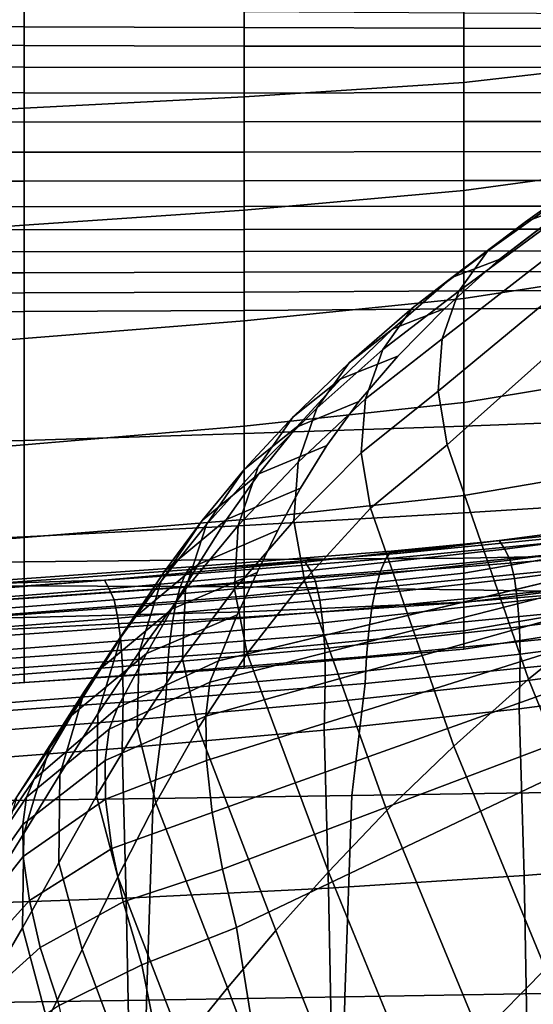
# Model space of a CAD drawing. Units: inches. Extents: x -15.4 to 15.4, y -15.4 to 17.3.
# Drawn here: x 7.1 to 8.4, y 6.1 to 8.5 of the extents above; entities that cross this region are included whole.
import ezdxf

# ---------------------------------------------------------------- set-up
doc = ezdxf.new("R2010")
doc.units = ezdxf.units.IN
doc.header["$MEASUREMENT"] = 0
for name, color, linetype in [('AFUFU-3D-CH-AR-PD', 2, 'Continuous'), ('AFUFU-3D-CH-CU-B', 2, 'Continuous'), ('AFUFU-3D-CH-CU-S', 2, 'Continuous')]:
    doc.layers.add(name, color=color, linetype=linetype)

msp = doc.modelspace()

# ---------------------------------------------------------------- linework, layer by layer
at = {"layer": 'AFUFU-3D-CH-AR-PD'}
for points in [[(8.5459, 8.1857, 17.8779), (8.6348, 8.2158, 17.7948), (8.449, 8.0795, 17.4099), (8.3362, 8.0368, 17.4805)], [(8.4723, 8.1283, 17.9615), (8.5459, 8.1857, 17.8779), (8.3362, 8.0368, 17.4805), (8.2415, 7.9639, 17.5531)], [(8.4185, 8.0471, 18.0403), (8.4723, 8.1283, 17.9615), (8.2415, 7.9639, 17.5531), (8.1712, 7.8652, 17.6228)], [(8.3362, 8.0368, 17.4805), (8.449, 8.0795, 17.4099), (8.2709, 7.9433, 17.0124), (8.1537, 7.8986, 17.083)], [(8.2415, 7.9639, 17.5531), (8.3362, 8.0368, 17.4805), (8.1537, 7.8986, 17.083), (8.0554, 7.8225, 17.1556)], [(8.388, 7.9471, 18.1095), (8.4185, 8.0471, 18.0403), (8.1712, 7.8652, 17.6228), (8.1297, 7.7472, 17.6853)], [(8.1712, 7.8652, 17.6228), (8.2415, 7.9639, 17.5531), (8.0554, 7.8225, 17.1556), (7.9823, 7.7203, 17.2256)], [(8.1537, 7.8986, 17.083), (8.2709, 7.9433, 17.0124), (8.1364, 7.8222, 16.6184), (8.0075, 7.7716, 16.687)], [(8.3826, 7.8347, 18.1646), (8.388, 7.9471, 18.1095), (8.1297, 7.7472, 17.6853), (8.1198, 7.6175, 17.7364)], [(8.0554, 7.8225, 17.1556), (8.1537, 7.8986, 17.083), (8.0075, 7.7716, 16.687), (7.8996, 7.6872, 16.7582)], [(8.1297, 7.7472, 17.6853), (8.1712, 7.8652, 17.6228), (7.9823, 7.7203, 17.2256), (7.9393, 7.5981, 17.2884)], [(8.4027, 7.7168, 18.2022), (8.3826, 7.8347, 18.1646), (8.1198, 7.6175, 17.7364), (8.142, 7.4844, 17.7731)], [(7.9823, 7.7203, 17.2256), (8.0554, 7.8225, 17.1556), (7.8996, 7.6872, 16.7582), (7.8193, 7.5748, 16.8274)], [(8.0075, 7.7716, 16.687), (8.1364, 7.8222, 16.6184), (8.0194, 7.7043, 16.2114), (7.8784, 7.6476, 16.2793)], [(7.8996, 7.6872, 16.7582), (8.0075, 7.7716, 16.687), (7.8784, 7.6476, 16.2793), (7.7606, 7.5539, 16.3504)], [(8.1198, 7.6175, 17.7364), (8.1297, 7.7472, 17.6853), (7.9393, 7.5981, 17.2884), (7.9288, 7.4642, 17.3401)], [(7.5438, 6.8123, 12.8264), (10.7406, 7.7081, 12.5739), (7.546, 6.7025, 12.7268), (7.5438, 6.8123, 12.8264)], [(7.5538, 6.8964, 12.9481), (10.7406, 7.7081, 12.5739), (7.5438, 6.8123, 12.8264), (7.5538, 6.8964, 12.9481)], [(7.546, 6.7025, 12.7268), (10.7406, 7.7081, 12.5739), (7.5603, 6.5735, 12.6549), (7.546, 6.7025, 12.7268)], [(7.5755, 6.9497, 13.0848), (10.7406, 7.7081, 12.5739), (7.5538, 6.8964, 12.9481), (7.5755, 6.9497, 13.0848)], [(10.7406, 7.7081, 12.5739), (9.2177, 7.0504, 12.5713), (7.5857, 6.4331, 12.6145), (7.5603, 6.5735, 12.6549)], [(7.9393, 7.5981, 17.2884), (7.9823, 7.7203, 17.2256), (7.8193, 7.5748, 16.8274), (7.7726, 7.4415, 16.8899)], [(8.4027, 7.7168, 18.2022), (8.142, 7.4844, 17.7731), (8.3431, 6.9042, 17.928), (8.5925, 7.1057, 18.3548)], [(7.8193, 7.5748, 16.8274), (7.8996, 7.6872, 16.7582), (7.7606, 7.5539, 16.3504), (7.6737, 7.4301, 16.4199)], [(7.8784, 7.6476, 16.2793), (8.0194, 7.7043, 16.2114), (7.9231, 7.5916, 15.7953), (7.7685, 7.5279, 15.8633)], [(7.7606, 7.5539, 16.3504), (7.8784, 7.6476, 16.2793), (7.7685, 7.5279, 15.8633), (7.6399, 7.4238, 15.9353)], [(8.142, 7.4844, 17.7731), (8.1198, 7.6175, 17.7364), (7.9288, 7.4642, 17.3401), (7.9522, 7.3273, 17.3777)], [(7.7685, 7.5279, 15.8633), (7.9231, 7.5916, 15.7953), (7.8442, 7.4831, 15.3715), (7.6753, 7.4123, 15.4405)], [(7.9288, 7.4642, 17.3401), (7.9393, 7.5981, 17.2884), (7.7726, 7.4415, 16.8899), (7.7619, 7.2964, 16.9418)], [(7.7726, 7.4415, 16.8899), (7.8193, 7.5748, 16.8274), (7.6737, 7.4301, 16.4199), (7.6242, 7.2842, 16.4831)], [(7.6737, 7.4301, 16.4199), (7.7606, 7.5539, 16.3504), (7.6399, 7.4238, 15.9353), (7.5458, 7.2869, 16.006)], [(7.6399, 7.4238, 15.9353), (7.7685, 7.5279, 15.8633), (7.6753, 7.4123, 15.4405), (7.5352, 7.2971, 15.5141)], [(7.6753, 7.4123, 15.4405), (7.8442, 7.4831, 15.3715), (7.7785, 7.3773, 14.9389), (7.5952, 7.2995, 15.0097)], [(7.9522, 7.3273, 17.3777), (7.9288, 7.4642, 17.3401), (7.7619, 7.2964, 16.9418), (7.7884, 7.149, 16.9795)], [(8.142, 7.4844, 17.7731), (7.9522, 7.3273, 17.3777), (8.1583, 6.7378, 17.5224), (8.3431, 6.9042, 17.928)], [(7.7619, 7.2964, 16.9418), (7.7726, 7.4415, 16.8899), (7.6242, 7.2842, 16.4831), (7.6148, 7.1266, 16.5356)], [(7.5458, 7.2869, 16.006), (7.6399, 7.4238, 15.9353), (7.5352, 7.2971, 15.5141), (7.4337, 7.1464, 15.5868)], [(7.6242, 7.2842, 16.4831), (7.6737, 7.4301, 16.4199), (7.5458, 7.2869, 16.006), (7.4937, 7.1265, 16.0705)], [(7.5352, 7.2971, 15.5141), (7.6753, 7.4123, 15.4405), (7.5952, 7.2995, 15.0097), (7.4435, 7.1734, 15.0858)], [(7.5952, 7.2995, 15.0097), (7.7785, 7.3773, 14.9389), (7.7224, 7.2726, 14.4957), (7.5248, 7.1882, 14.5697)], [(7.9522, 7.3273, 17.3777), (7.7884, 7.149, 16.9795), (7.9927, 6.5784, 17.1059), (8.1583, 6.7378, 17.5224)], [(7.4337, 7.1464, 15.5868), (7.5352, 7.2971, 15.5141), (7.4435, 7.1734, 15.0858), (7.3342, 7.0089, 15.1613)], [(7.4435, 7.1734, 15.0858), (7.5952, 7.2995, 15.0097), (7.5248, 7.1882, 14.5697), (7.3614, 7.0517, 14.6494)], [(7.7884, 7.149, 16.9795), (7.7619, 7.2964, 16.9418), (7.6148, 7.1266, 16.5356), (7.6468, 6.9678, 16.5741)], [(7.4937, 7.1265, 16.0705), (7.5458, 7.2869, 16.006), (7.4337, 7.1464, 15.5868), (7.3789, 6.9707, 15.6534)], [(7.5248, 7.1882, 14.5697), (7.7224, 7.2726, 14.4957), (7.6717, 7.1678, 14.0434), (7.4603, 7.0777, 14.1225)], [(7.6148, 7.1266, 16.5356), (7.6242, 7.2842, 16.4831), (7.4937, 7.1265, 16.0705), (7.4865, 6.9544, 16.1244)], [(7.3342, 7.0089, 15.1613), (7.4435, 7.1734, 15.0858), (7.3614, 7.0517, 14.6494), (7.244, 6.8741, 14.7289)], [(7.3614, 7.0517, 14.6494), (7.5248, 7.1882, 14.5697), (7.4603, 7.0777, 14.1225), (7.2855, 6.932, 14.2077)], [(7.3789, 6.9707, 15.6534), (7.4337, 7.1464, 15.5868), (7.3342, 7.0089, 15.1613), (7.2764, 6.8178, 15.2307)], [(7.4603, 7.0777, 14.1225), (7.6717, 7.1678, 14.0434), (7.6221, 7.0631, 13.5889), (7.3974, 6.9677, 13.6737)], [(7.7884, 7.149, 16.9795), (7.6468, 6.9678, 16.5741), (7.8478, 6.4269, 16.6788), (7.9927, 6.5784, 17.1059)], [(7.4865, 6.9544, 16.1244), (7.4937, 7.1265, 16.0705), (7.3789, 6.9707, 15.6534), (7.374, 6.7832, 15.7091)], [(7.6468, 6.9678, 16.5741), (7.6148, 7.1266, 16.5356), (7.4865, 6.9544, 16.1244), (7.5254, 6.7827, 16.164)], [(8.5925, 7.1057, 18.3548), (8.3431, 6.9042, 17.928), (8.5652, 6.358, 18.0731), (8.7913, 6.5492, 18.4922)], [(7.2855, 6.932, 14.2077), (7.4603, 7.0777, 14.1225), (7.3974, 6.9677, 13.6737), (7.2112, 6.8136, 13.7651)], [(7.244, 6.8741, 14.7289), (7.3614, 7.0517, 14.6494), (7.2855, 6.932, 14.2077), (7.1596, 6.7423, 14.2927)], [(7.3974, 6.9677, 13.6737), (7.6221, 7.0631, 13.5889), (7.5755, 6.9497, 13.0848), (7.3258, 6.8328, 13.1169)], [(7.5857, 6.4331, 12.6145), (9.2177, 7.0504, 12.5713), (7.6204, 6.289, 12.6067), (7.5857, 6.4331, 12.6145)], [(9.2177, 7.0504, 12.5713), (9.2362, 6.3164, 12.6524), (7.7314, 5.5962, 12.6517), (7.6204, 6.289, 12.6067)], [(7.2764, 6.8178, 15.2307), (7.3342, 7.0089, 15.1613), (7.244, 6.8741, 14.7289), (7.1823, 6.6679, 14.8021)], [(7.2112, 6.8136, 13.7651), (7.3974, 6.9677, 13.6737), (7.3258, 6.8328, 13.1169), (7.119, 6.6565, 13.1715)], [(7.374, 6.7832, 15.7091), (7.3789, 6.9707, 15.6534), (7.2764, 6.8178, 15.2307), (7.2733, 6.6146, 15.289)], [(7.5254, 6.7827, 16.164), (7.4865, 6.9544, 16.1244), (7.374, 6.7832, 15.7091), (7.42, 6.5974, 15.7496)], [(7.6468, 6.9678, 16.5741), (7.5254, 6.7827, 16.164), (7.7177, 6.2811, 16.245), (7.8478, 6.4269, 16.6788)], [(7.1596, 6.7423, 14.2927), (7.2855, 6.932, 14.2077), (7.2112, 6.8136, 13.7651), (7.0764, 6.6128, 13.8562)], [(7.5538, 6.8964, 12.9481), (7.3047, 6.7802, 12.9931), (7.3258, 6.8328, 13.1169), (7.5755, 6.9497, 13.0848)], [(8.3431, 6.9042, 17.928), (8.1583, 6.7378, 17.5224), (8.3853, 6.1862, 17.6356), (8.5652, 6.358, 18.0731)], [(7.3047, 6.7802, 12.9931), (7.5538, 6.8964, 12.9481), (7.5438, 6.8123, 12.8264), (7.2947, 6.7026, 12.8822)], [(7.1823, 6.6679, 14.8021), (7.244, 6.8741, 14.7289), (7.1596, 6.7423, 14.2927), (7.0931, 6.5221, 14.371)], [(7.3258, 6.8328, 13.1169), (7.3047, 6.7802, 12.9931), (7.1001, 6.6114, 13.0773), (7.119, 6.6565, 13.1715)], [(7.0764, 6.6128, 13.8562), (7.2112, 6.8136, 13.7651), (7.119, 6.6565, 13.1715), (6.9729, 6.4422, 13.2696)], [(7.2733, 6.6146, 15.289), (7.2764, 6.8178, 15.2307), (7.1823, 6.6679, 14.8021), (7.1799, 6.4492, 14.8637)], [(7.2947, 6.7026, 12.8822), (7.5438, 6.8123, 12.8264), (7.546, 6.7025, 12.7268), (7.2959, 6.6069, 12.7913)], [(7.1001, 6.6114, 13.0773), (7.3047, 6.7802, 12.9931), (7.2947, 6.7026, 12.8822), (7.0909, 6.5441, 12.9838)], [(7.42, 6.5974, 15.7496), (7.374, 6.7832, 15.7091), (7.2733, 6.6146, 15.289), (7.3259, 6.4143, 15.3315)], [(7.5254, 6.7827, 16.164), (7.42, 6.5974, 15.7496), (7.598, 6.1396, 15.8068), (7.7177, 6.2811, 16.245)], [(7.0931, 6.5221, 14.371), (7.1596, 6.7423, 14.2927), (7.0764, 6.6128, 13.8562), (7.004, 6.3793, 13.9402)], [(8.1583, 6.7378, 17.5224), (7.9927, 6.5784, 17.1059), (8.2232, 6.0215, 17.1886), (8.3853, 6.1862, 17.6356)], [(7.0909, 6.5441, 12.9838), (7.2947, 6.7026, 12.8822), (7.2959, 6.6069, 12.7913), (7.0919, 6.4645, 12.9083)], [(7.2959, 6.6069, 12.7913), (7.546, 6.7025, 12.7268), (7.5603, 6.5735, 12.6549), (7.3115, 6.4845, 12.7149)], [(7.1799, 6.4492, 14.8637), (7.1823, 6.6679, 14.8021), (7.0931, 6.5221, 14.371), (7.0898, 6.2883, 14.437)], [(7.119, 6.6565, 13.1715), (7.1001, 6.6114, 13.0773), (6.9586, 6.4026, 13.1951), (6.9729, 6.4422, 13.2696)], [(6.9586, 6.4026, 13.1951), (7.1001, 6.6114, 13.0773), (7.0909, 6.5441, 12.9838), (6.9521, 6.3487, 13.124)], [(7.3259, 6.4143, 15.3315), (7.2733, 6.6146, 15.289), (7.1799, 6.4492, 14.8637), (7.2381, 6.2347, 14.9104)], [(7.0919, 6.4645, 12.9083), (7.2959, 6.6069, 12.7913), (7.3115, 6.4845, 12.7149), (7.1071, 6.3556, 12.837)], [(7.42, 6.5974, 15.7496), (7.3259, 6.4143, 15.3315), (7.4852, 6.0007, 15.3659), (7.598, 6.1396, 15.8068)], [(7.3115, 6.4845, 12.7149), (7.5603, 6.5735, 12.6549), (7.5857, 6.4331, 12.6145), (7.3392, 6.3523, 12.668)], [(7.9927, 6.5784, 17.1059), (7.8478, 6.4269, 16.6788), (8.0783, 5.8636, 16.7332), (8.2232, 6.0215, 17.1886)], [(6.9521, 6.3487, 13.124), (7.0909, 6.5441, 12.9838), (7.0919, 6.4645, 12.9083), (6.9533, 6.288, 13.0676)], [(7.0898, 6.2883, 14.437), (7.0931, 6.5221, 14.371), (7.004, 6.3793, 13.9402), (6.9982, 6.1309, 14.0113)], [(6.9533, 6.288, 13.0676), (7.0919, 6.4645, 12.9083), (7.1071, 6.3556, 12.837), (6.966, 6.2001, 13.0082)], [(7.1071, 6.3556, 12.837), (7.3115, 6.4845, 12.7149), (7.3392, 6.3523, 12.668), (7.1338, 6.2396, 12.7915)], [(7.2381, 6.2347, 14.9104), (7.1799, 6.4492, 14.8637), (7.0898, 6.2883, 14.437), (7.1513, 6.0589, 14.4876)], [(7.3259, 6.4143, 15.3315), (7.2381, 6.2347, 14.9104), (7.3754, 5.8632, 14.9239), (7.4852, 6.0007, 15.3659)], [(7.3392, 6.3523, 12.668), (7.5857, 6.4331, 12.6145), (7.6204, 6.289, 12.6067), (7.3853, 6.1962, 12.6511)], [(7.8478, 6.4269, 16.6788), (7.7177, 6.2811, 16.245), (7.9444, 5.7102, 16.273), (8.0783, 5.8636, 16.7332)], [(6.966, 6.2001, 13.0082), (7.1071, 6.3556, 12.837), (7.1338, 6.2396, 12.7915), (6.9879, 6.1077, 12.9691)], [(7.1338, 6.2396, 12.7915), (7.3392, 6.3523, 12.668), (7.3853, 6.1962, 12.6511), (7.1806, 6.0955, 12.7688)], [(9.2362, 6.3164, 12.6524), (9.2596, 5.6885, 12.7261), (7.779, 4.9518, 12.7), (7.7314, 5.5962, 12.6517)], [(7.1513, 6.0589, 14.4876), (7.0898, 6.2883, 14.437), (6.9982, 6.1309, 14.0113), (7.0604, 5.8859, 14.0645)], [(7.3853, 6.1962, 12.6511), (7.6204, 6.289, 12.6067), (7.7314, 5.5962, 12.6517), (7.5246, 5.5041, 12.6869)], [(7.7177, 6.2811, 16.245), (7.598, 6.1396, 15.8068), (7.817, 5.5596, 15.81), (7.9444, 5.7102, 16.273)], [(6.9879, 6.1077, 12.9691), (7.1338, 6.2396, 12.7915), (7.1806, 6.0955, 12.7688), (7.0249, 5.9928, 12.9453)], [(7.2381, 6.2347, 14.9104), (7.1513, 6.0589, 14.4876), (7.2651, 5.7253, 14.482), (7.3754, 5.8632, 14.9239)], [(7.1806, 6.0955, 12.7688), (7.3853, 6.1962, 12.6511), (7.5246, 5.5041, 12.6869), (7.3327, 5.4319, 12.789)], [(8.3853, 6.1862, 17.6356), (8.2232, 6.0215, 17.1886), (8.4615, 5.4796, 17.2706), (8.6238, 5.6504, 17.7448)], [(7.598, 6.1396, 15.8068), (7.4852, 6.0007, 15.3659), (7.6928, 5.4103, 15.3457), (7.817, 5.5596, 15.81)]]:
    msp.add_3dface(points, dxfattribs=at)
for points, invisible_edges in [([(8.449, 8.0795, 17.4099), (10.7406, 7.7081, 12.5739), (8.2709, 7.9433, 17.0124), (8.449, 8.0795, 17.4099)], 3), ([(8.2709, 7.9433, 17.0124), (10.7406, 7.7081, 12.5739), (8.1364, 7.8222, 16.6184), (8.2709, 7.9433, 17.0124)], 3), ([(8.1364, 7.8222, 16.6184), (10.7406, 7.7081, 12.5739), (8.0194, 7.7043, 16.2114), (8.1364, 7.8222, 16.6184)], 3), ([(7.6221, 7.0631, 13.5889), (10.7406, 7.7081, 12.5739), (7.5755, 6.9497, 13.0848), (7.6221, 7.0631, 13.5889)], 1), ([(7.6717, 7.1678, 14.0434), (10.7406, 7.7081, 12.5739), (7.6221, 7.0631, 13.5889), (7.6717, 7.1678, 14.0434)], 3), ([(7.7224, 7.2726, 14.4957), (10.7406, 7.7081, 12.5739), (7.6717, 7.1678, 14.0434), (7.7224, 7.2726, 14.4957)], 3), ([(7.7785, 7.3773, 14.9389), (10.7406, 7.7081, 12.5739), (7.7224, 7.2726, 14.4957), (7.7785, 7.3773, 14.9389)], 3), ([(7.8442, 7.4831, 15.3715), (10.7406, 7.7081, 12.5739), (7.7785, 7.3773, 14.9389), (7.8442, 7.4831, 15.3715)], 3), ([(7.9231, 7.5916, 15.7953), (10.7406, 7.7081, 12.5739), (7.8442, 7.4831, 15.3715), (7.9231, 7.5916, 15.7953)], 3), ([(8.0194, 7.7043, 16.2114), (10.7406, 7.7081, 12.5739), (7.9231, 7.5916, 15.7953), (8.0194, 7.7043, 16.2114)], 3)]:
    msp.add_3dface(points, dxfattribs=dict(at, invisible_edges=invisible_edges))
at = {"layer": 'AFUFU-3D-CH-CU-B'}
for points in [[(8.1831, 8.6553, 17.4429), (8.1831, 8.382, 16.8632), (8.7239, 8.4438, 16.8665), (8.7239, 8.7017, 17.4511)], [(7.0945, 8.6187, 17.4289), (7.0945, 8.318, 16.8591), (7.6392, 8.3461, 16.8596), (7.6392, 8.6337, 17.4342)], [(7.6392, 8.6337, 17.4342), (7.6392, 8.3461, 16.8596), (8.1831, 8.382, 16.8632), (8.1831, 8.6553, 17.4429)], [(6.5498, 8.6011, 17.4257), (6.5498, 8.2884, 16.8605), (7.0945, 8.318, 16.8591), (7.0945, 8.6187, 17.4289)], [(6.5498, 8.5212, 7.5502), (6.5498, 8.5632, 7.6129), (7.0945, 8.5603, 7.6148), (7.0945, 8.5193, 7.5515)], [(7.0945, 8.5193, 7.5515), (7.0945, 8.5603, 7.6148), (7.6392, 8.5577, 7.6166), (7.6392, 8.518, 7.5527)], [(7.6392, 8.518, 7.5527), (7.6392, 8.5577, 7.6166), (8.1831, 8.5544, 7.6213), (8.1831, 8.5166, 7.5563)], [(8.1831, 8.5166, 7.5563), (8.1831, 8.5544, 7.6213), (8.7239, 8.5515, 7.6226), (8.7239, 8.5147, 7.5572)], [(6.5498, 8.4741, 7.4912), (6.5498, 8.5212, 7.5502), (7.0945, 8.5193, 7.5515), (7.0945, 8.4731, 7.4919)], [(7.0945, 8.4731, 7.4919), (7.0945, 8.5193, 7.5515), (7.6392, 8.518, 7.5527), (7.6392, 8.4719, 7.4933)], [(7.6392, 8.4719, 7.4933), (7.6392, 8.518, 7.5527), (8.1831, 8.5166, 7.5563), (8.1831, 8.4719, 7.4959)], [(8.1831, 8.4719, 7.4959), (8.1831, 8.5166, 7.5563), (8.7239, 8.5147, 7.5572), (8.7239, 8.4706, 7.4966)], [(6.5498, 8.4207, 7.438), (6.5498, 8.4741, 7.4912), (7.0945, 8.4731, 7.4919), (7.0945, 8.4199, 7.4386)], [(7.0945, 8.4199, 7.4386), (7.0945, 8.4731, 7.4919), (7.6392, 8.4719, 7.4933), (7.6392, 8.419, 7.44)], [(7.6392, 8.419, 7.44), (7.6392, 8.4719, 7.4933), (8.1831, 8.4719, 7.4959), (8.1831, 8.4196, 7.442)], [(8.1831, 8.4196, 7.442), (8.1831, 8.4719, 7.4959), (8.7239, 8.4706, 7.4966), (8.7239, 8.4185, 7.4428)], [(8.1831, 8.382, 16.8632), (8.1831, 8.114, 16.2811), (8.7239, 8.1874, 16.2813), (8.7239, 8.4438, 16.8665)], [(6.5498, 8.3566, 7.3983), (6.5498, 8.4207, 7.438), (7.0945, 8.4199, 7.4386), (7.0945, 8.356, 7.3988)], [(7.0945, 8.356, 7.3988), (7.0945, 8.4199, 7.4386), (7.6392, 8.419, 7.44), (7.6392, 8.3557, 7.3996)], [(7.6392, 8.3557, 7.3996), (7.6392, 8.419, 7.44), (8.1831, 8.4196, 7.442), (8.1831, 8.3568, 7.4009)], [(8.1831, 8.3568, 7.4009), (8.1831, 8.4196, 7.442), (8.7239, 8.4185, 7.4428), (8.7239, 8.356, 7.4015)], [(7.6392, 8.3461, 16.8596), (7.6392, 8.0657, 16.2814), (8.1831, 8.114, 16.2811), (8.1831, 8.382, 16.8632)], [(6.5498, 8.2843, 7.3776), (6.5498, 8.3566, 7.3983), (7.0945, 8.356, 7.3988), (7.0945, 8.2839, 7.3777)], [(7.0945, 8.2839, 7.3777), (7.0945, 8.356, 7.3988), (7.6392, 8.3557, 7.3996), (7.6392, 8.284, 7.3779)], [(7.0945, 8.318, 16.8591), (7.0945, 8.0284, 16.2837), (7.6392, 8.0657, 16.2814), (7.6392, 8.3461, 16.8596)], [(7.6392, 8.284, 7.3779), (7.6392, 8.3557, 7.3996), (8.1831, 8.3568, 7.4009), (8.1831, 8.2854, 7.3783)], [(8.1831, 8.2854, 7.3783), (8.1831, 8.3568, 7.4009), (8.7239, 8.356, 7.4015), (8.7239, 8.285, 7.3784)], [(6.5498, 8.2884, 16.8605), (6.5498, 7.9898, 16.2878), (7.0945, 8.0284, 16.2837), (7.0945, 8.318, 16.8591)], [(6.5498, 8.2092, 7.3805), (6.5498, 8.2843, 7.3776), (7.0945, 8.2839, 7.3777), (7.0945, 8.2089, 7.3806)], [(7.0945, 8.2089, 7.3806), (7.0945, 8.2839, 7.3777), (7.6392, 8.284, 7.3779), (7.6392, 8.2092, 7.3806)], [(7.6392, 8.2092, 7.3806), (7.6392, 8.284, 7.3779), (8.1831, 8.2854, 7.3783), (8.1831, 8.2106, 7.3803)], [(8.1831, 8.2106, 7.3803), (8.1831, 8.2854, 7.3783), (8.7239, 8.285, 7.3784), (8.7239, 8.2104, 7.3804)], [(6.5498, 8.1377, 7.4042), (6.5498, 8.2092, 7.3805), (7.0945, 8.2089, 7.3806), (7.0945, 8.1375, 7.4043)], [(7.0945, 8.1375, 7.4043), (7.0945, 8.2089, 7.3806), (7.6392, 8.2092, 7.3806), (7.6392, 8.1379, 7.4042)], [(7.6392, 8.1379, 7.4042), (7.6392, 8.2092, 7.3806), (8.1831, 8.2106, 7.3803), (8.1831, 8.1392, 7.4036)], [(8.1831, 8.1392, 7.4036), (8.1831, 8.2106, 7.3803), (8.7239, 8.2104, 7.3804), (8.7239, 8.1393, 7.4036)], [(8.1831, 8.114, 16.2811), (8.1831, 7.8471, 15.6985), (8.7239, 7.9303, 15.6963), (8.7239, 8.1874, 16.2813)], [(6.5498, 8.0745, 7.445), (6.5498, 8.1377, 7.4042), (7.0945, 8.1375, 7.4043), (7.0945, 8.0742, 7.445)], [(7.0945, 8.0742, 7.445), (7.0945, 8.1375, 7.4043), (7.6392, 8.1379, 7.4042), (7.6392, 8.0746, 7.4444)], [(7.6392, 8.0746, 7.4444), (7.6392, 8.1379, 7.4042), (8.1831, 8.1392, 7.4036), (8.1831, 8.0756, 7.4434)], [(8.1831, 8.0756, 7.4434), (8.1831, 8.1392, 7.4036), (8.7239, 8.1393, 7.4036), (8.7239, 8.0757, 7.4431)], [(7.6392, 8.0657, 16.2814), (7.6392, 7.7915, 15.7003), (8.1831, 7.8471, 15.6985), (8.1831, 8.114, 16.2811)], [(6.5498, 8.0175, 7.4946), (6.5498, 8.0745, 7.445), (7.0945, 8.0742, 7.445), (7.0945, 8.0172, 7.4944)], [(7.0945, 8.0172, 7.4944), (7.0945, 8.0742, 7.445), (7.6392, 8.0746, 7.4444), (7.6392, 8.0176, 7.4935)], [(7.6392, 8.0176, 7.4935), (7.6392, 8.0746, 7.4444), (8.1831, 8.0756, 7.4434), (8.1831, 8.0184, 7.4922)], [(8.1831, 8.0184, 7.4922), (8.1831, 8.0756, 7.4434), (8.7239, 8.0757, 7.4431), (8.7239, 8.0185, 7.4916)], [(7.0945, 8.0284, 16.2837), (7.0945, 7.7479, 15.7037), (7.6392, 7.7915, 15.7003), (7.6392, 8.0657, 16.2814)], [(6.5498, 7.9898, 16.2878), (6.5498, 7.7039, 15.7085), (7.0945, 7.7479, 15.7037), (7.0945, 8.0284, 16.2837)], [(6.5498, 7.9629, 7.5467), (6.5498, 8.0175, 7.4946), (7.0945, 8.0172, 7.4944), (7.0945, 7.9626, 7.5465)], [(7.0945, 7.9626, 7.5465), (7.0945, 8.0172, 7.4944), (7.6392, 8.0176, 7.4935), (7.6392, 7.9633, 7.5455)], [(7.6392, 7.9633, 7.5455), (7.6392, 8.0176, 7.4935), (8.1831, 8.0184, 7.4922), (8.1831, 7.9643, 7.5445)], [(8.1831, 7.9643, 7.5445), (8.1831, 8.0184, 7.4922), (8.7239, 8.0185, 7.4916), (8.7239, 7.9647, 7.5439)], [(6.5498, 7.9104, 7.601), (6.5498, 7.9629, 7.5467), (7.0945, 7.9626, 7.5465), (7.0945, 7.9105, 7.601)], [(7.0945, 7.9105, 7.601), (7.0945, 7.9626, 7.5465), (7.6392, 7.9633, 7.5455), (7.6392, 7.9116, 7.6002)], [(7.6392, 7.9116, 7.6002), (7.6392, 7.9633, 7.5455), (8.1831, 7.9643, 7.5445), (8.1831, 7.9132, 7.5997)], [(8.1831, 7.9132, 7.5997), (8.1831, 7.9643, 7.5445), (8.7239, 7.9647, 7.5439), (8.7239, 7.9142, 7.5994)], [(8.1831, 7.8471, 15.6985), (8.1831, 7.589, 15.1119), (8.7239, 7.6787, 15.109), (8.7239, 7.9303, 15.6963)], [(6.5498, 7.8604, 7.6575), (6.5498, 7.9104, 7.601), (7.0945, 7.9105, 7.601), (7.0945, 7.8611, 7.658)], [(7.0945, 7.8611, 7.658), (7.0945, 7.9105, 7.601), (7.6392, 7.9116, 7.6002), (7.6392, 7.8628, 7.6575)], [(7.6392, 7.8628, 7.6575), (7.6392, 7.9116, 7.6002), (8.1831, 7.9132, 7.5997), (8.1831, 7.8654, 7.6577)], [(8.1831, 7.8654, 7.6577), (8.1831, 7.9132, 7.5997), (8.7239, 7.9142, 7.5994), (8.7239, 7.8672, 7.6579)], [(6.5498, 7.813, 7.7163), (6.5498, 7.8604, 7.6575), (7.0945, 7.8611, 7.658), (7.0945, 7.8146, 7.7174)], [(7.0945, 7.8146, 7.7174), (7.0945, 7.8611, 7.658), (7.6392, 7.8628, 7.6575), (7.6392, 7.8173, 7.7174)], [(7.6392, 7.8173, 7.7174), (7.6392, 7.8628, 7.6575), (8.1831, 7.8654, 7.6577), (8.1831, 7.8209, 7.7184)], [(8.1831, 7.8209, 7.7184), (8.1831, 7.8654, 7.6577), (8.7239, 7.8672, 7.6579), (8.7239, 7.8239, 7.7191)], [(7.6392, 7.7915, 15.7003), (7.6392, 7.5304, 15.1132), (8.1831, 7.589, 15.1119), (8.1831, 7.8471, 15.6985)], [(6.5498, 7.4809, 8.2694), (6.5498, 7.813, 7.7163), (7.0945, 7.8146, 7.7174), (7.0945, 7.4954, 8.2761)], [(7.0945, 7.4954, 8.2761), (7.0945, 7.8146, 7.7174), (7.6392, 7.8173, 7.7174), (7.6392, 7.5122, 8.282)], [(7.6392, 7.5122, 8.282), (7.6392, 7.8173, 7.7174), (8.1831, 7.8209, 7.7184), (8.1831, 7.5307, 8.2889)], [(8.1831, 7.5307, 8.2889), (8.1831, 7.8209, 7.7184), (8.7239, 7.8239, 7.7191), (8.7239, 7.5512, 8.2961)], [(7.0945, 7.7479, 15.7037), (7.0945, 7.4847, 15.1157), (7.6392, 7.5304, 15.1132), (7.6392, 7.7915, 15.7003)], [(6.5498, 7.7039, 15.7085), (6.5498, 7.4389, 15.1195), (7.0945, 7.4847, 15.1157), (7.0945, 7.7479, 15.7037)], [(8.1831, 7.589, 15.1119), (8.1831, 7.3585, 14.514), (8.7239, 7.4517, 14.5119), (8.7239, 7.6787, 15.109)], [(7.6392, 7.5304, 15.1132), (7.6392, 7.2997, 14.5135), (8.1831, 7.3585, 14.514), (8.1831, 7.589, 15.1119)], [(8.1831, 7.316, 8.8922), (8.1831, 7.5307, 8.2889), (8.7239, 7.5512, 8.2961), (8.7239, 7.3501, 8.9021)], [(7.0945, 7.4847, 15.1157), (7.0945, 7.2548, 14.514), (7.6392, 7.2997, 14.5135), (7.6392, 7.5304, 15.1132)], [(7.0945, 7.2564, 8.8738), (7.0945, 7.4954, 8.2761), (7.6392, 7.5122, 8.282), (7.6392, 7.2849, 8.8825)], [(7.6392, 7.2849, 8.8825), (7.6392, 7.5122, 8.282), (8.1831, 7.5307, 8.2889), (8.1831, 7.316, 8.8922)], [(6.5498, 7.2309, 8.8644), (6.5498, 7.4809, 8.2694), (7.0945, 7.4954, 8.2761), (7.0945, 7.2564, 8.8738)], [(6.5498, 7.4389, 15.1195), (6.5498, 7.21, 14.5156), (7.0945, 7.2548, 14.514), (7.0945, 7.4847, 15.1157)], [(8.1831, 7.3585, 14.514), (8.1831, 7.1663, 13.9028), (8.7239, 7.2599, 13.9025), (8.7239, 7.4517, 14.5119)], [(7.6392, 7.2997, 14.5135), (7.6392, 7.1098, 13.8998), (8.1831, 7.1663, 13.9028), (8.1831, 7.3585, 14.514)], [(8.1831, 7.1824, 9.5186), (8.1831, 7.316, 8.8922), (8.7239, 7.3501, 8.9021), (8.7239, 7.2263, 9.5286)], [(7.6392, 7.1417, 9.5085), (7.6392, 7.2849, 8.8825), (8.1831, 7.316, 8.8922), (8.1831, 7.1824, 9.5186)], [(7.0945, 7.2548, 14.514), (7.0945, 7.0676, 13.8977), (7.6392, 7.1098, 13.8998), (7.6392, 7.2997, 14.5135)], [(7.0945, 7.1039, 9.4992), (7.0945, 7.2564, 8.8738), (7.6392, 7.2849, 8.8825), (7.6392, 7.1417, 9.5085)], [(6.5498, 7.0697, 9.4894), (6.5498, 7.2309, 8.8644), (7.0945, 7.2564, 8.8738), (7.0945, 7.1039, 9.4992)], [(6.5498, 7.21, 14.5156), (6.5498, 7.0253, 13.8967), (7.0945, 7.0676, 13.8977), (7.0945, 7.2548, 14.514)], [(8.1831, 7.1663, 13.9028), (8.1831, 7.0238, 13.2782), (8.7239, 7.1153, 13.2803), (8.7239, 7.2599, 13.9025)], [(8.1831, 7.0948, 10.1534), (8.1831, 7.1824, 9.5186), (8.7239, 7.2263, 9.5286), (8.7239, 7.1393, 10.1616)], [(6.5498, 7.0006, 12.0494), (6.5498, 7.1805, 11.4152), (7.0945, 7.1944, 11.4194), (7.0945, 7.0293, 12.055)], [(6.5498, 7.1805, 11.4152), (6.5498, 7.1265, 10.7727), (7.0945, 7.1351, 10.7791), (7.0945, 7.1944, 11.4194)], [(7.0945, 7.0293, 12.055), (7.0945, 7.1944, 11.4194), (7.6392, 7.2, 11.4219), (7.6392, 7.0573, 12.0594)], [(7.0945, 7.1944, 11.4194), (7.0945, 7.1351, 10.7791), (7.6392, 7.133, 10.7853), (7.6392, 7.2, 11.4219)], [(7.6392, 7.0573, 12.0594), (7.6392, 7.2, 11.4219), (8.1831, 7.2038, 11.424), (8.1831, 7.0935, 12.0658)], [(7.6392, 7.2, 11.4219), (7.6392, 7.133, 10.7853), (8.1831, 7.1252, 10.792), (8.1831, 7.2038, 11.424)], [(8.1831, 7.0935, 12.0658), (8.1831, 7.2038, 11.424), (8.7239, 7.2147, 11.4269), (8.7239, 7.1619, 12.0695)], [(8.1831, 7.2038, 11.424), (8.1831, 7.1252, 10.792), (8.7239, 7.1165, 10.7974), (8.7239, 7.2147, 11.4269)], [(7.6392, 7.0707, 10.1463), (7.6392, 7.1417, 9.5085), (8.1831, 7.1824, 9.5186), (8.1831, 7.0948, 10.1534)], [(7.6392, 7.1098, 13.8998), (7.6392, 6.9719, 13.2724), (8.1831, 7.0238, 13.2782), (8.1831, 7.1663, 13.9028)], [(8.1831, 6.9786, 12.6587), (8.1831, 7.0935, 12.0658), (8.7239, 7.1619, 12.0695), (8.7239, 7.0613, 12.664)], [(6.5498, 7.1265, 10.7727), (6.5498, 7.0418, 10.1324), (7.0945, 7.0571, 10.1398), (7.0945, 7.1351, 10.7791)], [(7.0945, 7.0571, 10.1398), (7.0945, 7.1039, 9.4992), (7.6392, 7.1417, 9.5085), (7.6392, 7.0707, 10.1463)], [(7.0945, 7.1351, 10.7791), (7.0945, 7.0571, 10.1398), (7.6392, 7.0707, 10.1463), (7.6392, 7.133, 10.7853)], [(7.6392, 7.133, 10.7853), (7.6392, 7.0707, 10.1463), (8.1831, 7.0948, 10.1534), (8.1831, 7.1252, 10.792)], [(8.1831, 7.1252, 10.792), (8.1831, 7.0948, 10.1534), (8.7239, 7.1393, 10.1616), (8.7239, 7.1165, 10.7974)], [(6.5498, 7.0418, 10.1324), (6.5498, 7.0697, 9.4894), (7.0945, 7.1039, 9.4992), (7.0945, 7.0571, 10.1398)], [(7.0945, 7.0676, 13.8977), (7.0945, 6.933, 13.2679), (7.6392, 6.9719, 13.2724), (7.6392, 7.1098, 13.8998)], [(8.1831, 7.0238, 13.2782), (8.1831, 6.9786, 12.6587), (8.7239, 7.0613, 12.664), (8.7239, 7.1153, 13.2803)], [(7.6392, 6.9316, 12.6505), (7.6392, 7.0573, 12.0594), (8.1831, 7.0935, 12.0658), (8.1831, 6.9786, 12.6587)], [(6.5498, 7.0253, 13.8967), (6.5498, 6.8937, 13.2645), (7.0945, 6.933, 13.2679), (7.0945, 7.0676, 13.8977)], [(7.0945, 6.8959, 12.644), (7.0945, 7.0293, 12.055), (7.6392, 7.0573, 12.0594), (7.6392, 6.9316, 12.6505)], [(6.5498, 6.8594, 12.6385), (6.5498, 7.0006, 12.0494), (7.0945, 7.0293, 12.055), (7.0945, 6.8959, 12.644)], [(7.6392, 6.9719, 13.2724), (7.6392, 6.9316, 12.6505), (8.1831, 6.9786, 12.6587), (8.1831, 7.0238, 13.2782)], [(7.0945, 6.933, 13.2679), (7.0945, 6.8959, 12.644), (7.6392, 6.9316, 12.6505), (7.6392, 6.9719, 13.2724)], [(6.5498, 6.8937, 13.2645), (6.5498, 6.8594, 12.6385), (7.0945, 6.8959, 12.644), (7.0945, 6.933, 13.2679)]]:
    msp.add_3dface(points, dxfattribs=at)
at = {"layer": 'AFUFU-3D-CH-CU-S'}
for points in [[(8.0184, 7.2156, 12.0127), (8.5121, 7.2637, 12.0605), (8.7287, 7.3073, 11.1043), (8.2709, 7.2471, 10.8541)], [(8.7432, 7.286, 11.0414), (8.2846, 7.2258, 10.791), (8.2709, 7.2471, 10.8541), (8.7287, 7.3073, 11.1043)], [(8.4834, 7.2502, 12.19), (8.4971, 7.2692, 12.1282), (8.0036, 7.2212, 12.0804), (7.99, 7.2022, 12.1422)], [(8.4971, 7.2692, 12.1282), (8.5121, 7.2637, 12.0605), (8.0184, 7.2156, 12.0127), (8.0036, 7.2212, 12.0804)], [(8.757, 7.2588, 10.9815), (8.2977, 7.1986, 10.7309), (8.2846, 7.2258, 10.791), (8.7432, 7.286, 11.0414)], [(7.5198, 7.1764, 11.9659), (8.0184, 7.2156, 12.0127), (8.2709, 7.2471, 10.8541), (7.7906, 7.1941, 10.6486)], [(8.2846, 7.2258, 10.791), (7.8037, 7.1729, 10.5854), (7.7906, 7.1941, 10.6486), (8.2709, 7.2471, 10.8541)], [(8.4703, 7.2192, 12.2492), (8.4834, 7.2502, 12.19), (7.99, 7.2022, 12.1422), (7.9771, 7.1712, 12.2014)], [(8.7682, 7.2131, 10.9327), (8.3084, 7.1529, 10.682), (8.2977, 7.1986, 10.7309), (8.757, 7.2588, 10.9815)], [(7.99, 7.2022, 12.1422), (8.0036, 7.2212, 12.0804), (7.5059, 7.1819, 12.0339), (7.4932, 7.1629, 12.0959)], [(8.0036, 7.2212, 12.0804), (8.0184, 7.2156, 12.0127), (7.5198, 7.1764, 11.9659), (7.5059, 7.1819, 12.0339)], [(8.2977, 7.1986, 10.7309), (7.8162, 7.1456, 10.5252), (7.8037, 7.1729, 10.5854), (8.2846, 7.2258, 10.791)], [(8.4586, 7.1782, 12.3022), (8.4703, 7.2192, 12.2492), (7.9771, 7.1712, 12.2014), (7.9655, 7.1302, 12.2544)], [(7.0202, 7.1413, 11.9212), (7.5198, 7.1764, 11.9659), (7.7906, 7.1941, 10.6486), (7.2928, 7.1491, 10.4887)], [(7.8037, 7.1729, 10.5854), (7.3051, 7.1278, 10.4253), (7.2928, 7.1491, 10.4887), (7.7906, 7.1941, 10.6486)], [(7.9771, 7.1712, 12.2014), (7.99, 7.2022, 12.1422), (7.4932, 7.1629, 12.0959), (7.481, 7.1319, 12.1552)], [(8.3084, 7.1529, 10.682), (7.8263, 7.0999, 10.4761), (7.8162, 7.1456, 10.5252), (8.2977, 7.1986, 10.7309)], [(8.7768, 7.157, 10.8958), (8.3165, 7.0968, 10.6449), (8.3084, 7.1529, 10.682), (8.7682, 7.2131, 10.9327)], [(7.4932, 7.1629, 12.0959), (7.5059, 7.1819, 12.0339), (7.0072, 7.1468, 11.9894), (6.9954, 7.1278, 12.0515)], [(7.5059, 7.1819, 12.0339), (7.5198, 7.1764, 11.9659), (7.0202, 7.1413, 11.9212), (7.0072, 7.1468, 11.9894)], [(7.8162, 7.1456, 10.5252), (7.3168, 7.1006, 10.3649), (7.3051, 7.1278, 10.4253), (7.8037, 7.1729, 10.5854)], [(7.9655, 7.1302, 12.2544), (7.9771, 7.1712, 12.2014), (7.481, 7.1319, 12.1552), (7.4701, 7.091, 12.2084)], [(8.4486, 7.1284, 12.3473), (8.4586, 7.1782, 12.3022), (7.9655, 7.1302, 12.2544), (7.9556, 7.0803, 12.2996)], [(7.2928, 7.1491, 10.4887), (6.7849, 7.1095, 10.372), (6.5206, 7.1096, 11.8794), (7.0202, 7.1413, 11.9212)], [(7.3051, 7.1278, 10.4253), (6.7958, 7.0882, 10.3084), (6.7849, 7.1095, 10.372), (7.2928, 7.1491, 10.4887)], [(7.481, 7.1319, 12.1552), (7.4932, 7.1629, 12.0959), (6.9954, 7.1278, 12.0515), (6.9841, 7.0968, 12.1111)], [(7.8263, 7.0999, 10.4761), (7.3263, 7.0548, 10.3158), (7.3168, 7.1006, 10.3649), (7.8162, 7.1456, 10.5252)], [(8.3165, 7.0968, 10.6449), (7.8339, 7.0438, 10.439), (7.8263, 7.0999, 10.4761), (8.3084, 7.1529, 10.682)], [(8.782, 7.0935, 10.873), (8.3214, 7.0333, 10.6221), (8.3165, 7.0968, 10.6449), (8.7768, 7.157, 10.8958)], [(7.3168, 7.1006, 10.3649), (6.8061, 7.061, 10.2477), (6.7958, 7.0882, 10.3084), (7.3051, 7.1278, 10.4253)], [(7.4701, 7.091, 12.2084), (7.481, 7.1319, 12.1552), (6.9841, 7.0968, 12.1111), (6.974, 7.0558, 12.1644)], [(7.9556, 7.0803, 12.2996), (7.9655, 7.1302, 12.2544), (7.4701, 7.091, 12.2084), (7.4608, 7.0411, 12.2537)], [(8.4407, 7.0711, 12.3831), (8.4486, 7.1284, 12.3473), (7.9556, 7.0803, 12.2996), (7.9477, 7.023, 12.3354)], [(7.3263, 7.0548, 10.3158), (6.8146, 7.0152, 10.1984), (6.8061, 7.061, 10.2477), (7.3168, 7.1006, 10.3649)], [(7.8339, 7.0438, 10.439), (7.3335, 6.9987, 10.2785), (7.3263, 7.0548, 10.3158), (7.8263, 7.0999, 10.4761)], [(8.3214, 7.0333, 10.6221), (7.8387, 6.9803, 10.4161), (7.8339, 7.0438, 10.439), (8.3165, 7.0968, 10.6449)], [(7.4608, 7.0411, 12.2537), (7.4701, 7.091, 12.2084), (6.974, 7.0558, 12.1644), (6.9654, 7.006, 12.2099)], [(7.9477, 7.023, 12.3354), (7.9556, 7.0803, 12.2996), (7.4608, 7.0411, 12.2537), (7.4534, 6.9838, 12.2896)], [(8.7836, 7.0262, 10.866), (8.323, 6.966, 10.6151), (8.3214, 7.0333, 10.6221), (8.782, 7.0935, 10.873)], [(7.3335, 6.9987, 10.2785), (6.821, 6.9591, 10.161), (6.8146, 7.0152, 10.1984), (7.3263, 7.0548, 10.3158)], [(8.4351, 7.0081, 12.4081), (8.4407, 7.0711, 12.3831), (7.9477, 7.023, 12.3354), (7.9423, 6.96, 12.3604)], [(7.4534, 6.9838, 12.2896), (7.4608, 7.0411, 12.2537), (6.9654, 7.006, 12.2099), (6.9585, 6.9487, 12.2458)], [(7.8387, 6.9803, 10.4161), (7.3379, 6.9353, 10.2556), (7.3335, 6.9987, 10.2785), (7.8339, 7.0438, 10.439)], [(8.323, 6.966, 10.6151), (7.8401, 6.9131, 10.4091), (7.8387, 6.9803, 10.4161), (8.3214, 7.0333, 10.6221)], [(8.7823, 6.9586, 10.8715), (8.3218, 6.8985, 10.6206), (8.323, 6.966, 10.6151), (8.7836, 7.0262, 10.866)], [(7.9423, 6.96, 12.3604), (7.9477, 7.023, 12.3354), (7.4534, 6.9838, 12.2896), (7.4483, 6.9208, 12.3146)], [(8.432, 6.9416, 12.4223), (8.4351, 7.0081, 12.4081), (7.9423, 6.96, 12.3604), (7.9391, 6.8936, 12.3747)], [(7.3379, 6.9353, 10.2556), (6.8249, 6.8957, 10.138), (6.821, 6.9591, 10.161), (7.3335, 6.9987, 10.2785)], [(7.4483, 6.9208, 12.3146), (7.4534, 6.9838, 12.2896), (6.9585, 6.9487, 12.2458), (6.9538, 6.8857, 12.271)], [(7.8401, 6.9131, 10.4091), (7.3393, 6.868, 10.2486), (7.3379, 6.9353, 10.2556), (7.8387, 6.9803, 10.4161)], [(7.9391, 6.8936, 12.3747), (7.9423, 6.96, 12.3604), (7.4483, 6.9208, 12.3146), (7.4453, 6.8543, 12.3289)], [(8.3218, 6.8985, 10.6206), (7.839, 6.8455, 10.4146), (7.8401, 6.9131, 10.4091), (8.323, 6.966, 10.6151)], [(8.7808, 6.8911, 10.878), (8.3203, 6.8309, 10.6271), (8.3218, 6.8985, 10.6206), (8.7823, 6.9586, 10.8715)], [(7.3393, 6.868, 10.2486), (6.8261, 6.8284, 10.1309), (6.8249, 6.8957, 10.138), (7.3379, 6.9353, 10.2556)], [(7.9062, 6.6155, 12.3814), (8.3984, 6.6232, 12.433), (8.432, 6.9416, 12.4223), (7.9391, 6.8936, 12.3747)], [(7.4453, 6.8543, 12.3289), (7.4483, 6.9208, 12.3146), (6.9538, 6.8857, 12.271), (6.951, 6.8192, 12.2853)], [(7.839, 6.8455, 10.4146), (7.3382, 6.8004, 10.2541), (7.3393, 6.868, 10.2486), (7.8401, 6.9131, 10.4091)], [(7.4136, 6.6082, 12.3328), (7.9062, 6.6155, 12.3814), (7.9391, 6.8936, 12.3747), (7.4453, 6.8543, 12.3289)], [(8.3203, 6.8309, 10.6271), (7.8376, 6.7779, 10.4211), (7.839, 6.8455, 10.4146), (8.3218, 6.8985, 10.6206)], [(8.3327, 6.4173, 10.6688), (8.3203, 6.8309, 10.6271), (8.7808, 6.8911, 10.878), (8.7972, 6.4545, 10.9175)], [(7.3382, 6.8004, 10.2541), (6.8252, 6.7608, 10.1365), (6.8261, 6.8284, 10.1309), (7.3393, 6.868, 10.2486)], [(6.9207, 6.6014, 12.2875), (7.4136, 6.6082, 12.3328), (7.4453, 6.8543, 12.3289), (6.951, 6.8192, 12.2853)], [(7.8376, 6.7779, 10.4211), (7.337, 6.7329, 10.2606), (7.3382, 6.8004, 10.2541), (7.839, 6.8455, 10.4146)], [(7.848, 6.3862, 10.4611), (7.8376, 6.7779, 10.4211), (8.3203, 6.8309, 10.6271), (8.3327, 6.4173, 10.6688)], [(7.337, 6.7329, 10.2606), (6.8241, 6.6933, 10.143), (6.8252, 6.7608, 10.1365), (7.3382, 6.8004, 10.2541)], [(7.3469, 6.3614, 10.2959), (7.337, 6.7329, 10.2606), (7.8376, 6.7779, 10.4211), (7.848, 6.3862, 10.4611)], [(6.8332, 6.3432, 10.1743), (6.8241, 6.6933, 10.143), (7.337, 6.7329, 10.2606), (7.3469, 6.3614, 10.2959)], [(7.9062, 6.6155, 12.3814), (7.4136, 6.6082, 12.3328), (7.3974, 6.1092, 12.3565), (7.8885, 6.117, 12.409)], [(8.3984, 6.6232, 12.433), (7.9062, 6.6155, 12.3814), (7.8885, 6.117, 12.409), (8.3794, 6.1254, 12.4648)], [(7.4136, 6.6082, 12.3328), (6.9207, 6.6014, 12.2875), (6.9058, 6.1018, 12.3074), (7.3974, 6.1092, 12.3565)], [(8.3424, 5.8658, 10.731), (8.3327, 6.4173, 10.6688), (8.7972, 6.4545, 10.9175), (8.8052, 5.9038, 10.9846)], [(7.8586, 5.8341, 10.5193), (7.848, 6.3862, 10.4611), (8.3327, 6.4173, 10.6688), (8.3424, 5.8658, 10.731)], [(7.3577, 5.8089, 10.3509), (7.3469, 6.3614, 10.2959), (7.848, 6.3862, 10.4611), (7.8586, 5.8341, 10.5193)], [(6.8437, 5.7904, 10.2272), (6.8332, 6.3432, 10.1743), (7.3469, 6.3614, 10.2959), (7.3577, 5.8089, 10.3509)], [(8.3794, 6.1254, 12.4648), (7.8885, 6.117, 12.409), (7.8779, 5.5611, 12.4427), (8.3677, 5.57, 12.5024)], [(7.3974, 6.1092, 12.3565), (6.9058, 6.1018, 12.3074), (6.8969, 5.5449, 12.3342), (7.3876, 5.5527, 12.3867)], [(7.8885, 6.117, 12.409), (7.3974, 6.1092, 12.3565), (7.3876, 5.5527, 12.3867), (7.8779, 5.5611, 12.4427)]]:
    msp.add_3dface(points, dxfattribs=at)

doc.saveas('drawing.dxf')
